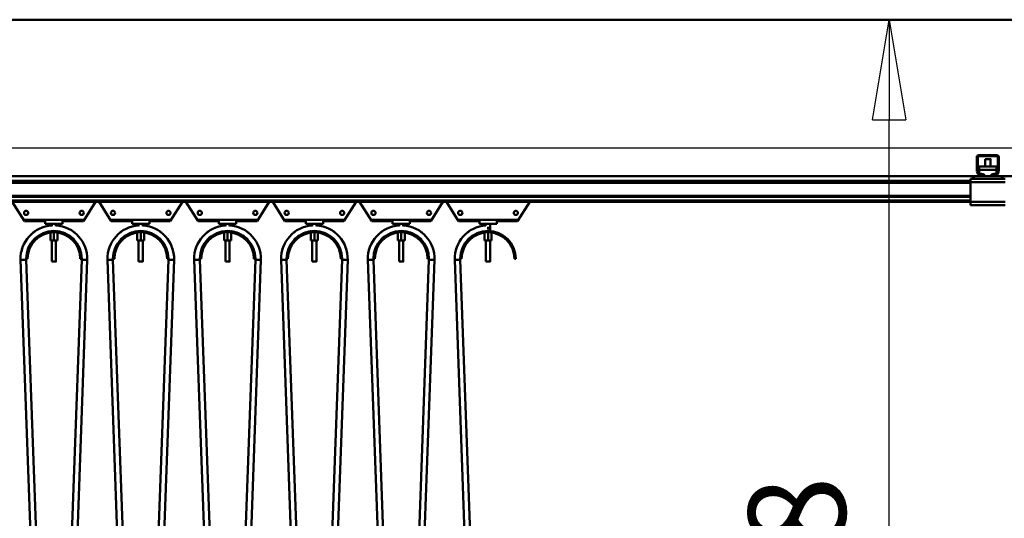
# Model space of a CAD drawing. Units: millimetres. Extents: x 0 to 23760, y 0 to 16800.
# Drawn here: x 10130 to 11548, y 13088 to 13806 of the extents above; entities that cross this region are included whole.
import ezdxf

# ---------------------------------------------------------------- set-up
doc = ezdxf.new("R2010")
doc.units = ezdxf.units.MM
doc.header["$MEASUREMENT"] = 0
doc.layers.add('(1) Shape lines', color=7, linetype='Continuous', lineweight=35)
doc.layers.add('(6) Dimensions', color=7, linetype='Continuous', lineweight=35)
doc.styles.add('Arial', font='ARIAL.TTF')
doc.dimstyles.new('Vertex Style', dxfattribs={"dimscale": 40, "dimtxt": 0.18, "dimasz": 3.6, "dimexe": 1.8, "dimexo": 0.0625, "dimgap": 1.7, "dimtad": 1, "dimdec": 1, "dimdsep": 46, "dimtxsty": 'Arial', "dimblk1": 'CLOSED', "dimblk2": 'CLOSED', "dimsah": 1, "dimcen": 0.09, "dimdle": 1.8, "dimclrd": 9, "dimclre": 9, "dimadec": 1, "dimazin": 2, "dimtfac": 0.65, "dimtdec": 4, "dimtmove": 0, "dimatfit": 3, "dimfxl": 0, "dimtolj": 1, "dimtzin": 0, "dimlwd": 25, "dimlwe": 25, "dimarcsym": 0})

# ---------------------------------------------------------------- blocks, each defined once
blk = doc.blocks.new('_Closed')
at = {"color": 0, "linetype": 'ByBlock', "lineweight": -2}
for p, q in [((-1, 0.166667), (0, 0)), ((-1, 0.166667), (-1, -0.166667)), ((0, 0), (-1, -0.166667)), ((0, 0), (-1, 0))]:
    blk.add_line(p, q, dxfattribs=at)
blk = doc.blocks.new('*D57')
at = {"layer": '(6) Dimensions', "color": 9, "lineweight": 25}
for p, q in [((13709.9, 13805.9), (11309.9, 13805.9)), ((11381.9, 12211.9), (11381.9, 13661.9)), ((9726.9, 12067.9), (11453.9, 12067.9))]:
    blk.add_line(p, q, dxfattribs=at)
at = {"layer": 'Defpoints', "color": 0}
for p in [(11381.9, 13805.9), (13829.9, 13805.9), (9606.9, 12067.9)]:
    blk.add_point(p, dxfattribs=at)
at = {"layer": '(6) Dimensions', "color": 9, "lineweight": 25, "xscale": 144, "yscale": 144, "zscale": 144}
for p, rotation in [((11381.9, 13805.9), 90), ((11381.9, 12067.9), 270)]:
    blk.add_blockref('_Closed', p, dxfattribs=dict(at, rotation=rotation))
at = {"layer": '(6) Dimensions', "color": 0, "lineweight": 35, "insert": (11249.2, 12936.9), "char_height": 140, "attachment_point": 5, "rotation": 90, "style": 'Arial'}
blk.add_mtext('\\A1;1738', dxfattribs=at)
blk = doc.blocks.new('*D69')
at = {"layer": '(6) Dimensions', "color": 9, "lineweight": 25}
for p, q in [((1910.1, 13805.9), (1910.1, 14625.5)), ((1910.1, 13949.9), (1910.1, 14093.9)), ((2596.1, 13805.9), (1838.1, 13805.9)), ((1910.1, 13805.9), (1910.1, 13620.9)), ((12308.9, 13620.9), (1838.1, 13620.9)), ((1910.1, 13476.9), (1910.1, 13332.9))]:
    blk.add_line(p, q, dxfattribs=at)
at = {"layer": 'Defpoints', "color": 0}
for p in [(2716.1, 13805.9), (1909.2, 13620.9), (12428.9, 13620.9)]:
    blk.add_point(p, dxfattribs=at)
at = {"layer": '(6) Dimensions', "color": 9, "lineweight": 25, "xscale": 144, "yscale": 144, "zscale": 144}
for p, rotation in [((1910.1, 13805.9), 270), ((1910.1, 13620.9), 90)]:
    blk.add_blockref('_Closed', p, dxfattribs=dict(at, rotation=rotation))
at = {"layer": '(6) Dimensions', "color": 0, "lineweight": 35, "insert": (1777.4, 14415.9), "char_height": 140, "attachment_point": 5, "rotation": 90, "style": 'Arial'}
blk.add_mtext('\\A1;185', dxfattribs=at)
blk = doc.blocks.new('*D70')
at = {"layer": '(6) Dimensions', "color": 9, "lineweight": 25}
for p, q in [((12308.9, 13620.9), (1838.1, 13620.9)), ((1910.1, 12895.9), (1910.1, 13476.9)), ((2596.1, 12751.9), (1838.1, 12751.9))]:
    blk.add_line(p, q, dxfattribs=at)
at = {"layer": 'Defpoints', "color": 0}
for p in [(1910.1, 13620.9), (12428.9, 13620.9), (2716.1, 12751.9)]:
    blk.add_point(p, dxfattribs=at)
at = {"layer": '(6) Dimensions', "color": 9, "lineweight": 25, "xscale": 144, "yscale": 144, "zscale": 144}
for p, rotation in [((1910.1, 13620.9), 90), ((1910.1, 12751.9), 270)]:
    blk.add_blockref('_Closed', p, dxfattribs=dict(at, rotation=rotation))
at = {"layer": '(6) Dimensions', "color": 0, "lineweight": 35, "insert": (1777.4, 13186.4), "char_height": 140, "attachment_point": 5, "rotation": 90, "style": 'Arial'}
blk.add_mtext('\\A1;869', dxfattribs=at)
blk = doc.blocks.new('*D76')
at = {"layer": '(6) Dimensions', "color": 9, "lineweight": 25}
for p, q in [((2716.1, 13925.9), (2716.1, 14877.9)), ((13623.9, 13925.9), (13623.9, 14877.9)), ((2860.1, 14805.9), (13479.9, 14805.9))]:
    blk.add_line(p, q, dxfattribs=at)
at = {"layer": 'Defpoints', "color": 0}
for p in [(13623.9, 14805.9), (2716.1, 13805.9), (13623.9, 13805.9)]:
    blk.add_point(p, dxfattribs=at)
at = {"layer": '(6) Dimensions', "color": 9, "lineweight": 25, "xscale": 144, "yscale": 144, "zscale": 144, "rotation": 180}
blk.add_blockref('_Closed', (2716.1, 14805.9), dxfattribs=at)
at = {"layer": '(6) Dimensions', "color": 9, "lineweight": 25, "xscale": 144, "yscale": 144, "zscale": 144}
blk.add_blockref('_Closed', (13623.9, 14805.9), dxfattribs=at)
at = {"layer": '(6) Dimensions', "color": 0, "lineweight": 35, "insert": (7963.9, 14939.5), "char_height": 140, "attachment_point": 5, "style": 'Arial'}
blk.add_mtext('\\A1;SPAN 16500', dxfattribs=at)
blk = doc.blocks.new('MACRO_11_63adc083-5f82-4f2c-966e-a7596b43f015')
at = {"layer": '(1) Shape lines', "color": 7, "linetype": 'Continuous', "lineweight": 50, "ltscale": 120}
for p, q in [((-0.1, 5394), (-8000, 5394)), ((-2322.1, 5177.3), (-2322.1, 5196)), ((-2320.6, 5197), (-2320.6, 5177.2)), ((-2292.1, 5197.5), (-2320.1, 5197.5)), ((-2319.1, 5199), (-2293.1, 5199)), ((-2310.1, 5182.9), (-2310.1, 5193.3)), ((-2310.1, 5182.9), (-2310.1, 5193.3)), ((-2302.1, 5193.3), (-2302.1, 5182.9)), ((-2302.1, 5193.3), (-2302.1, 5182.9)), ((-2291.6, 5177.2), (-2291.6, 5197)), ((-2290.1, 5196), (-2290.1, 5177.3)), ((-2320, 5171), (-2321.9, 5176.2)), ((-2320.6, 5177.1), (-2318.3, 5170.8)), ((-2318.6, 5182.9), (-2318.6, 5178.1)), ((-2318.6, 5182.9), (-2293.6, 5182.9)), ((-2318.6, 5178.1), (-2318.6, 5172.1)), ((-2318.6, 5178.1), (-2293.6, 5178.1)), ((-2293.9, 5170.8), (-2291.6, 5177.1)), ((-2293.6, 5178.1), (-2293.6, 5182.9)), ((-2293.6, 5172.1), (-2293.6, 5178.1)), ((-2290.3, 5176.2), (-2292.2, 5171)), ((-2326.1, 5169), (-4286.1, 5169)), ((-2331.1, 5162), (-4281.1, 5162)), ((-2328.6, 5165), (-2331.1, 5165)), ((-2331.1, 5165), (-2331.1, 5160)), ((-2281.1, 5160), (-2331.1, 5160)), ((-2331.1, 5160), (-2331.1, 5132)), ((-2328.6, 5165), (-2326.1, 5167.5)), ((-2326.1, 5165), (-2328.6, 5165)), ((-2317.2, 5169), (-2326.1, 5169)), ((-2326.1, 5165), (-2326.1, 5169)), ((-2286.1, 5165), (-2326.1, 5165)), ((-2318.6, 5172.1), (-2315.1, 5172.1)), ((-2318.6, 5171.6), (-2318.6, 5172.1)), ((-2317.8, 5170.5), (-2312.1, 5170.5)), ((-2312.1, 5169), (-2317.2, 5169)), ((-2311.2, 5170.5), (-2312.1, 5170.5)), ((-2312.1, 5170.5), (-2312.1, 5169)), ((-2300.1, 5169), (-2312.1, 5169)), ((-2300.1, 5170.5), (-2301, 5170.5)), ((-2300.1, 5170.5), (-2294.4, 5170.5)), ((-2300.1, 5169), (-2300.1, 5170.5)), ((-2295, 5169), (-2300.1, 5169)), ((-2297.1, 5172.1), (-2293.6, 5172.1)), ((-2286.1, 5169), (-2295, 5169)), ((-2293.6, 5171.6), (-2293.6, 5172.1)), ((-1412.8, 5169), (-2286.1, 5169)), ((-2286.1, 5165), (-2286.1, 5169)), ((-2286.1, 5167.5), (-2283.6, 5165)), ((-2283.6, 5165), (-2286.1, 5165)), ((-2281.1, 5165), (-2283.6, 5165)), ((-2331.1, 5159), (-4281.1, 5159)), ((-2331.1, 5140.3), (-4281.1, 5140.3)), ((-2331.1, 5139.2), (-4281.1, 5139.2)), ((-2331.1, 5134), (-4281.1, 5134)), ((-2331.1, 5132), (-4281.1, 5132)), ((-3693.1, 5104), (-3710.6, 5132)), ((-3590.6, 5132), (-3608.1, 5104)), ((-3568.1, 5104), (-3585.6, 5132)), ((-3465.6, 5132), (-3483.1, 5104)), ((-3443.1, 5104), (-3460.6, 5132)), ((-3340.6, 5132), (-3358.1, 5104)), ((-3318.1, 5104), (-3335.6, 5132)), ((-3215.6, 5132), (-3233.1, 5104)), ((-3193.1, 5104), (-3210.6, 5132)), ((-3090.6, 5132), (-3108.1, 5104)), ((-3068.1, 5104), (-3085.6, 5132)), ((-2965.6, 5132), (-2983.1, 5104)), ((-2281.1, 5132), (-2331.1, 5132)), ((-2331.1, 5132), (-2331.1, 5127)), ((-2281.1, 5127), (-2331.1, 5127)), ((-3693.1, 5106), (-3608.1, 5106)), ((-3693.1, 5104), (-3693.1, 5106)), ((-3663.1, 5104), (-3693.1, 5104)), ((-3663.1, 5104), (-3663.1, 5100)), ((-3608.1, 5104), (-3638.1, 5104)), ((-3638.1, 5104), (-3638.1, 5100)), ((-3608.1, 5106), (-3608.1, 5104)), ((-3568.1, 5106), (-3483.1, 5106)), ((-3568.1, 5104), (-3568.1, 5106)), ((-3538.1, 5104), (-3568.1, 5104)), ((-3538.1, 5104), (-3538.1, 5100)), ((-3483.1, 5104), (-3513.1, 5104)), ((-3513.1, 5104), (-3513.1, 5100)), ((-3483.1, 5106), (-3483.1, 5104)), ((-3443.1, 5106), (-3358.1, 5106)), ((-3443.1, 5104), (-3443.1, 5106)), ((-3413.1, 5104), (-3443.1, 5104)), ((-3413.1, 5104), (-3413.1, 5100)), ((-3358.1, 5104), (-3388.1, 5104)), ((-3388.1, 5104), (-3388.1, 5100)), ((-3358.1, 5106), (-3358.1, 5104)), ((-3318.1, 5106), (-3233.1, 5106)), ((-3318.1, 5104), (-3318.1, 5106)), ((-3288.1, 5104), (-3318.1, 5104)), ((-3288.1, 5104), (-3288.1, 5100)), ((-3233.1, 5104), (-3263.1, 5104)), ((-3263.1, 5104), (-3263.1, 5100)), ((-3233.1, 5106), (-3233.1, 5104)), ((-3193.1, 5106), (-3108.1, 5106)), ((-3193.1, 5104), (-3193.1, 5106)), ((-3163.1, 5104), (-3193.1, 5104)), ((-3163.1, 5104), (-3163.1, 5100)), ((-3108.1, 5104), (-3138.1, 5104)), ((-3138.1, 5104), (-3138.1, 5100)), ((-3108.1, 5106), (-3108.1, 5104)), ((-3068.1, 5106), (-2983.1, 5106)), ((-3068.1, 5104), (-3068.1, 5106)), ((-3038.1, 5104), (-3068.1, 5104)), ((-3038.1, 5104), (-3038.1, 5100)), ((-3013.1, 5104), (-3013.1, 5100)), ((-2983.1, 5104), (-3013.1, 5104)), ((-2983.1, 5106), (-2983.1, 5104)), ((-3663.1, 5100), (-3638.1, 5100)), ((-3653.6, 5097.1), (-3653.6, 5100)), ((-3653.6, 5097.7), (-3653.6, 5100)), ((-3647.6, 5100), (-3647.6, 5097.1)), ((-3647.6, 5100), (-3647.6, 5097.7)), ((-3538.1, 5100), (-3513.1, 5100)), ((-3528.6, 5097.1), (-3528.6, 5100)), ((-3528.6, 5097.7), (-3528.6, 5100)), ((-3522.6, 5100), (-3522.6, 5097.1)), ((-3522.6, 5100), (-3522.6, 5097.7)), ((-3413.1, 5100), (-3388.1, 5100)), ((-3403.6, 5097.1), (-3403.6, 5100)), ((-3403.6, 5097.7), (-3403.6, 5100)), ((-3397.6, 5100), (-3397.6, 5097.1)), ((-3397.6, 5100), (-3397.6, 5097.7)), ((-3288.1, 5100), (-3263.1, 5100)), ((-3278.6, 5097.1), (-3278.6, 5100)), ((-3278.6, 5097.7), (-3278.6, 5100)), ((-3272.6, 5100), (-3272.6, 5097.1)), ((-3272.6, 5100), (-3272.6, 5097.7)), ((-3163.1, 5100), (-3138.1, 5100)), ((-3153.6, 5097.1), (-3153.6, 5100)), ((-3153.6, 5097.7), (-3153.6, 5100)), ((-3147.6, 5100), (-3147.6, 5097.1)), ((-3147.6, 5100), (-3147.6, 5097.7)), ((-3038.1, 5100), (-3013.1, 5100)), ((-3028.6, 5097.7), (-3028.6, 5100)), ((-3028.6, 5097.7), (-3028.6, 5100)), ((-3025.6, 5092), (-3025.6, 5096)), ((-3025.6, 5090), (-3025.6, 5090)), ((-3022.6, 5100), (-3022.6, 5089.9)), ((-3022.6, 5100), (-3022.6, 5089.9)), ((-3655.6, 5087.6), (-3655.6, 5076)), ((-3655.6, 5076), (-3650.6, 5076)), ((-3653.6, 5046), (-3653.6, 5076)), ((-3653.6, 5046), (-3653.6, 5076)), ((-3650.6, 5088), (-3650.6, 5076)), ((-3650.6, 5076), (-3645.6, 5076)), ((-3647.6, 5076), (-3647.6, 5046)), ((-3647.6, 5076), (-3647.6, 5046)), ((-3645.6, 5087.6), (-3645.6, 5076)), ((-3530.6, 5087.6), (-3530.6, 5076)), ((-3530.6, 5076), (-3525.6, 5076)), ((-3528.6, 5046), (-3528.6, 5076)), ((-3528.6, 5046), (-3528.6, 5076)), ((-3525.6, 5088), (-3525.6, 5076)), ((-3525.6, 5076), (-3520.6, 5076)), ((-3522.6, 5076), (-3522.6, 5046)), ((-3522.6, 5076), (-3522.6, 5046)), ((-3520.6, 5087.6), (-3520.6, 5076)), ((-3405.6, 5087.6), (-3405.6, 5076)), ((-3405.6, 5076), (-3400.6, 5076)), ((-3403.6, 5046), (-3403.6, 5076)), ((-3403.6, 5046), (-3403.6, 5076)), ((-3400.6, 5088), (-3400.6, 5076)), ((-3400.6, 5076), (-3395.6, 5076)), ((-3397.6, 5076), (-3397.6, 5046)), ((-3397.6, 5076), (-3397.6, 5046)), ((-3395.6, 5087.6), (-3395.6, 5076)), ((-3280.6, 5087.6), (-3280.6, 5076)), ((-3280.6, 5076), (-3275.6, 5076)), ((-3278.6, 5046), (-3278.6, 5076)), ((-3278.6, 5046), (-3278.6, 5076)), ((-3275.6, 5088), (-3275.6, 5076)), ((-3275.6, 5076), (-3270.6, 5076)), ((-3272.6, 5076), (-3272.6, 5046)), ((-3272.6, 5076), (-3272.6, 5046)), ((-3270.6, 5087.6), (-3270.6, 5076)), ((-3155.6, 5087.6), (-3155.6, 5076)), ((-3155.6, 5076), (-3150.6, 5076)), ((-3153.6, 5046), (-3153.6, 5076)), ((-3153.6, 5046), (-3153.6, 5076)), ((-3150.6, 5088), (-3150.6, 5076)), ((-3150.6, 5076), (-3145.6, 5076)), ((-3147.6, 5076), (-3147.6, 5046)), ((-3147.6, 5076), (-3147.6, 5046)), ((-3145.6, 5087.6), (-3145.6, 5076)), ((-3030.6, 5087.6), (-3030.6, 5076)), ((-3030.6, 5076), (-3025.6, 5076)), ((-3028.6, 5046), (-3028.6, 5076)), ((-3028.6, 5046), (-3028.6, 5076)), ((-3025.6, 5088), (-3025.6, 5076)), ((-3025.6, 5076), (-3020.6, 5076)), ((-3022.6, 5076), (-3022.6, 5046)), ((-3022.6, 5076), (-3022.6, 5046)), ((-3020.6, 5087.6), (-3020.6, 5076)), ((-3690.6, 5048.6), (-3698.6, 5048.3)), ((-3673.1, 4343.4), (-3698.6, 5048.3)), ((-3688.6, 5050), (-3690.6, 5050)), ((-3690.6, 5048.6), (-3665.1, 4343.7)), ((-3636.1, 4343.7), (-3610.6, 5048.6)), ((-3602.6, 5048.3), (-3628.1, 4343.4)), ((-3610.6, 5050), (-3612.6, 5050)), ((-3610.6, 5048.6), (-3602.6, 5048.3)), ((-3565.6, 5048.6), (-3573.6, 5048.3)), ((-3548.1, 4343.4), (-3573.6, 5048.3)), ((-3563.6, 5050), (-3565.6, 5050)), ((-3565.6, 5048.6), (-3540.1, 4343.7)), ((-3511.1, 4343.7), (-3485.6, 5048.6)), ((-3477.6, 5048.3), (-3503.1, 4343.4)), ((-3485.6, 5050), (-3487.6, 5050)), ((-3485.6, 5048.6), (-3477.6, 5048.3)), ((-3440.6, 5048.6), (-3448.6, 5048.3)), ((-3423.1, 4343.4), (-3448.6, 5048.3)), ((-3438.6, 5050), (-3440.6, 5050)), ((-3440.6, 5048.6), (-3415.1, 4343.7)), ((-3386.1, 4343.7), (-3360.6, 5048.6)), ((-3352.6, 5048.3), (-3378.1, 4343.4)), ((-3360.6, 5050), (-3362.6, 5050)), ((-3360.6, 5048.6), (-3352.6, 5048.3)), ((-3315.6, 5048.6), (-3323.6, 5048.3)), ((-3298.1, 4343.4), (-3323.6, 5048.3)), ((-3313.6, 5050), (-3315.6, 5050)), ((-3315.6, 5048.6), (-3290.1, 4343.7)), ((-3261.1, 4343.7), (-3235.6, 5048.6)), ((-3227.6, 5048.3), (-3253.1, 4343.4)), ((-3235.6, 5050), (-3237.6, 5050)), ((-3235.6, 5048.6), (-3227.6, 5048.3)), ((-3190.6, 5048.6), (-3198.6, 5048.3)), ((-3173.1, 4343.4), (-3198.6, 5048.3)), ((-3188.6, 5050), (-3190.6, 5050)), ((-3190.6, 5048.6), (-3165.1, 4343.7)), ((-3136.1, 4343.7), (-3110.6, 5048.6)), ((-3102.6, 5048.3), (-3128.1, 4343.4)), ((-3110.6, 5050), (-3112.6, 5050)), ((-3110.6, 5048.6), (-3102.6, 5048.3)), ((-3065.6, 5048.6), (-3073.6, 5048.3)), ((-3048.1, 4343.4), (-3073.6, 5048.3)), ((-3063.6, 5050), (-3065.6, 5050)), ((-3065.6, 5048.6), (-3040.1, 4343.7)), ((-2985.6, 5050), (-2987.6, 5050)), ((-3653.6, 5046), (-3653.6, 5046)), ((-3528.6, 5046), (-3528.6, 5046)), ((-3403.6, 5046), (-3403.6, 5046)), ((-3278.6, 5046), (-3278.6, 5046)), ((-3153.6, 5046), (-3153.6, 5046)), ((-3028.6, 5046), (-3028.6, 5046))]:
    blk.add_line(p, q, dxfattribs=at)
for points in [[(-2302.1, 5193.3), (-2302.1, 5193.3), (-2310.1, 5193.3)], [(-3653.6, 5046), (-3647.6, 5046), (-3647.6, 5046)], [(-3647.6, 5046), (-3647.6, 5046), (-3647.6, 5046)], [(-3528.6, 5046), (-3522.6, 5046), (-3522.6, 5046)], [(-3522.6, 5046), (-3522.6, 5046), (-3522.6, 5046)], [(-3403.6, 5046), (-3397.6, 5046), (-3397.6, 5046)], [(-3397.6, 5046), (-3397.6, 5046), (-3397.6, 5046)], [(-3278.6, 5046), (-3272.6, 5046), (-3272.6, 5046)], [(-3272.6, 5046), (-3272.6, 5046), (-3272.6, 5046)], [(-3153.6, 5046), (-3147.6, 5046), (-3147.6, 5046)], [(-3147.6, 5046), (-3147.6, 5046), (-3147.6, 5046)], [(-3028.6, 5046), (-3022.6, 5046), (-3022.6, 5046)], [(-3022.6, 5046), (-3022.6, 5046), (-3022.6, 5046)]]:
    blk.add_lwpolyline(points, dxfattribs=at)
for centre in [(-3690.6, 5116), (-3610.6, 5116), (-3565.6, 5116), (-3485.6, 5116), (-3440.6, 5116), (-3360.6, 5116), (-3315.6, 5116), (-3235.6, 5116), (-3190.6, 5116), (-3110.6, 5116), (-3065.6, 5116), (-2985.6, 5116)]:
    blk.add_circle(centre, 3, dxfattribs=at)
for centre, radius, start, end in [((-2319.1, 5196), 3, 90, 180), ((-2320.1, 5197), 0.5, 90, 180), ((-2293.1, 5196), 3, 0, 90), ((-2292.1, 5197), 0.5, 0, 90), ((-2319.1, 5177.3), 3, 180, 200), ((-2320.1, 5177.2), 0.5, 180, 200), ((-2292.1, 5177.2), 0.5, 340, 0), ((-2293.1, 5177.3), 3, 340, 0), ((-2317.2, 5172), 3, 200, 270), ((-2317.8, 5171), 0.5, 200, 270), ((-2295, 5172), 3, 270, 340), ((-2294.4, 5171), 0.5, 270, 340), ((-3650.6, 5050), 48, 93.6089, 182.0674), ((-3650.6, 5050), 40, 0, 180), ((-3650.6, 5050), 48, 124.3625, 129.3743), ((-3650.6, 5050), 48, 124.3625, 129.3743), ((-3650.6, 5050), 48, 124.3625, 129.3743), ((-3650.6, 5050), 48, 125.0761, 127.0359), ((-3650.6, 5050), 48, 125.0761, 127.0359), ((-3650.6, 5050), 48, 125.0761, 127.0359), ((-3650.6, 5050), 48, 125.0761, 127.0359), ((-3650.6, 5050), 48, 125.0761, 127.0359), ((-3650.6, 5050), 40, 97.5771, 97.9344), ((-3650.6, 5050), 40, 97.5771, 97.9344), ((-3650.6, 5050), 40, 97.5771, 97.9344), ((-3650.6, 5050), 40, 97.5771, 97.9344), ((-3650.6, 5050), 40, 97.5771, 97.9344), ((-3650.6, 5050), 40, 97.5771, 97.9344), ((-3650.6, 5050), 40, 97.5771, 97.9344), ((-3650.6, 5050), 40, 97.5771, 97.9344), ((-3650.6, 5050), 40, 97.5771, 97.9344), ((-3650.6, 5050), 48, 357.9326, 86.3911), ((-3650.6, 5050), 40, 82.0656, 82.4229), ((-3650.6, 5050), 40, 82.0656, 82.4229), ((-3650.6, 5050), 40, 82.0656, 82.4229), ((-3650.6, 5050), 40, 82.0656, 82.4229), ((-3650.6, 5050), 40, 82.0656, 82.4229), ((-3650.6, 5050), 40, 82.0656, 82.4229), ((-3650.6, 5050), 40, 82.0656, 82.4229), ((-3650.6, 5050), 40, 82.0656, 82.4229), ((-3650.6, 5050), 40, 82.0656, 82.4229), ((-3650.6, 5050), 48, 50.6257, 55.6375), ((-3650.6, 5050), 48, 50.6257, 55.6375), ((-3650.6, 5050), 48, 50.6257, 55.6375), ((-3650.6, 5050), 48, 52.9641, 54.9239), ((-3650.6, 5050), 48, 52.9641, 54.9239), ((-3650.6, 5050), 48, 52.9641, 54.9239), ((-3650.6, 5050), 48, 52.9641, 54.9239), ((-3650.6, 5050), 48, 52.9641, 54.9239), ((-3525.6, 5050), 48, 93.6089, 182.0674), ((-3525.6, 5050), 40, 0, 180), ((-3525.6, 5050), 48, 124.3625, 129.3743), ((-3525.6, 5050), 48, 124.3625, 129.3743), ((-3525.6, 5050), 48, 124.3625, 129.3743), ((-3525.6, 5050), 48, 125.0761, 127.0359), ((-3525.6, 5050), 48, 125.0761, 127.0359), ((-3525.6, 5050), 48, 125.0761, 127.0359), ((-3525.6, 5050), 48, 125.0761, 127.0359), ((-3525.6, 5050), 48, 125.0761, 127.0359), ((-3525.6, 5050), 40, 97.5771, 97.9344), ((-3525.6, 5050), 40, 97.5771, 97.9344), ((-3525.6, 5050), 40, 97.5771, 97.9344), ((-3525.6, 5050), 40, 97.5771, 97.9344), ((-3525.6, 5050), 40, 97.5771, 97.9344), ((-3525.6, 5050), 40, 97.5771, 97.9344), ((-3525.6, 5050), 40, 97.5771, 97.9344), ((-3525.6, 5050), 40, 97.5771, 97.9344), ((-3525.6, 5050), 40, 97.5771, 97.9344), ((-3525.6, 5050), 48, 357.9326, 86.3911), ((-3525.6, 5050), 40, 82.0656, 82.4229), ((-3525.6, 5050), 40, 82.0656, 82.4229), ((-3525.6, 5050), 40, 82.0656, 82.4229), ((-3525.6, 5050), 40, 82.0656, 82.4229), ((-3525.6, 5050), 40, 82.0656, 82.4229), ((-3525.6, 5050), 40, 82.0656, 82.4229), ((-3525.6, 5050), 40, 82.0656, 82.4229), ((-3525.6, 5050), 40, 82.0656, 82.4229), ((-3525.6, 5050), 40, 82.0656, 82.4229), ((-3525.6, 5050), 48, 50.6256, 55.6375), ((-3525.6, 5050), 48, 50.6256, 55.6375), ((-3525.6, 5050), 48, 50.6256, 55.6375), ((-3525.6, 5050), 48, 52.964, 54.9239), ((-3525.6, 5050), 48, 52.964, 54.9239), ((-3525.6, 5050), 48, 52.964, 54.9239), ((-3525.6, 5050), 48, 52.964, 54.9239), ((-3525.6, 5050), 48, 52.964, 54.9239), ((-3400.6, 5050), 48, 93.6089, 182.0674), ((-3400.6, 5050), 40, 0, 180), ((-3400.6, 5050), 48, 124.3625, 129.3744), ((-3400.6, 5050), 48, 124.3625, 129.3744), ((-3400.6, 5050), 48, 124.3625, 129.3744), ((-3400.6, 5050), 48, 125.0761, 127.036), ((-3400.6, 5050), 48, 125.0761, 127.036), ((-3400.6, 5050), 48, 125.0761, 127.036), ((-3400.6, 5050), 48, 125.0761, 127.036), ((-3400.6, 5050), 48, 125.0761, 127.036), ((-3400.6, 5050), 40, 97.5771, 97.9344), ((-3400.6, 5050), 40, 97.5771, 97.9344), ((-3400.6, 5050), 40, 97.5771, 97.9344), ((-3400.6, 5050), 40, 97.5771, 97.9344), ((-3400.6, 5050), 40, 97.5771, 97.9344), ((-3400.6, 5050), 40, 97.5771, 97.9344), ((-3400.6, 5050), 40, 97.5771, 97.9344), ((-3400.6, 5050), 40, 97.5771, 97.9344), ((-3400.6, 5050), 40, 97.5771, 97.9344), ((-3400.6, 5050), 48, 357.9326, 86.3911), ((-3400.6, 5050), 40, 82.0656, 82.4229), ((-3400.6, 5050), 40, 82.0656, 82.4229), ((-3400.6, 5050), 40, 82.0656, 82.4229), ((-3400.6, 5050), 40, 82.0656, 82.4229), ((-3400.6, 5050), 40, 82.0656, 82.4229), ((-3400.6, 5050), 40, 82.0656, 82.4229), ((-3400.6, 5050), 40, 82.0656, 82.4229), ((-3400.6, 5050), 40, 82.0656, 82.4229), ((-3400.6, 5050), 40, 82.0656, 82.4229), ((-3400.6, 5050), 48, 50.6256, 55.6375), ((-3400.6, 5050), 48, 50.6256, 55.6375), ((-3400.6, 5050), 48, 50.6256, 55.6375), ((-3400.6, 5050), 48, 52.964, 54.9239), ((-3400.6, 5050), 48, 52.964, 54.9239), ((-3400.6, 5050), 48, 52.964, 54.9239), ((-3400.6, 5050), 48, 52.964, 54.9239), ((-3400.6, 5050), 48, 52.964, 54.9239), ((-3275.6, 5050), 48, 93.6089, 182.0674), ((-3275.6, 5050), 40, 0, 180), ((-3275.6, 5050), 48, 124.3625, 129.3744), ((-3275.6, 5050), 48, 124.3625, 129.3744), ((-3275.6, 5050), 48, 124.3625, 129.3744), ((-3275.6, 5050), 48, 125.0761, 127.036), ((-3275.6, 5050), 48, 125.0761, 127.036), ((-3275.6, 5050), 48, 125.0761, 127.036), ((-3275.6, 5050), 48, 125.0761, 127.036), ((-3275.6, 5050), 48, 125.0761, 127.036), ((-3275.6, 5050), 40, 97.5771, 97.9344), ((-3275.6, 5050), 40, 97.5771, 97.9344), ((-3275.6, 5050), 40, 97.5771, 97.9344), ((-3275.6, 5050), 40, 97.5771, 97.9344), ((-3275.6, 5050), 40, 97.5771, 97.9344), ((-3275.6, 5050), 40, 97.5771, 97.9344), ((-3275.6, 5050), 40, 97.5771, 97.9344), ((-3275.6, 5050), 40, 97.5771, 97.9344), ((-3275.6, 5050), 40, 97.5771, 97.9344), ((-3275.6, 5050), 48, 357.9326, 86.3911), ((-3275.6, 5050), 40, 82.0656, 82.4229), ((-3275.6, 5050), 40, 82.0656, 82.4229), ((-3275.6, 5050), 40, 82.0656, 82.4229), ((-3275.6, 5050), 40, 82.0656, 82.4229), ((-3275.6, 5050), 40, 82.0656, 82.4229), ((-3275.6, 5050), 40, 82.0656, 82.4229), ((-3275.6, 5050), 40, 82.0656, 82.4229), ((-3275.6, 5050), 40, 82.0656, 82.4229), ((-3275.6, 5050), 40, 82.0656, 82.4229), ((-3275.6, 5050), 48, 50.6256, 55.6375), ((-3275.6, 5050), 48, 50.6256, 55.6375), ((-3275.6, 5050), 48, 50.6256, 55.6375), ((-3275.6, 5050), 48, 52.964, 54.9239), ((-3275.6, 5050), 48, 52.964, 54.9239), ((-3275.6, 5050), 48, 52.964, 54.9239), ((-3275.6, 5050), 48, 52.964, 54.9239), ((-3275.6, 5050), 48, 52.964, 54.9239), ((-3150.6, 5050), 48, 93.6089, 182.0674), ((-3150.6, 5050), 40, 0, 180), ((-3150.6, 5050), 48, 124.3625, 129.3744), ((-3150.6, 5050), 48, 124.3625, 129.3744), ((-3150.6, 5050), 48, 124.3625, 129.3744), ((-3150.6, 5050), 48, 125.0761, 127.036), ((-3150.6, 5050), 48, 125.0761, 127.036), ((-3150.6, 5050), 48, 125.0761, 127.036), ((-3150.6, 5050), 48, 125.0761, 127.036), ((-3150.6, 5050), 48, 125.0761, 127.036), ((-3150.6, 5050), 40, 97.5771, 97.9344), ((-3150.6, 5050), 40, 97.5771, 97.9344), ((-3150.6, 5050), 40, 97.5771, 97.9344), ((-3150.6, 5050), 40, 97.5771, 97.9344), ((-3150.6, 5050), 40, 97.5771, 97.9344), ((-3150.6, 5050), 40, 97.5771, 97.9344), ((-3150.6, 5050), 40, 97.5771, 97.9344), ((-3150.6, 5050), 40, 97.5771, 97.9344), ((-3150.6, 5050), 40, 97.5771, 97.9344), ((-3150.6, 5050), 48, 357.9326, 86.3911), ((-3150.6, 5050), 40, 82.0656, 82.4229), ((-3150.6, 5050), 40, 82.0656, 82.4229), ((-3150.6, 5050), 40, 82.0656, 82.4229), ((-3150.6, 5050), 40, 82.0656, 82.4229), ((-3150.6, 5050), 40, 82.0656, 82.4229), ((-3150.6, 5050), 40, 82.0656, 82.4229), ((-3150.6, 5050), 40, 82.0656, 82.4229), ((-3150.6, 5050), 40, 82.0656, 82.4229), ((-3150.6, 5050), 40, 82.0656, 82.4229), ((-3150.6, 5050), 48, 50.6256, 55.6375), ((-3150.6, 5050), 48, 50.6256, 55.6375), ((-3150.6, 5050), 48, 50.6256, 55.6375), ((-3150.6, 5050), 48, 52.964, 54.9239), ((-3150.6, 5050), 48, 52.964, 54.9239), ((-3150.6, 5050), 48, 52.964, 54.9239), ((-3150.6, 5050), 48, 52.964, 54.9239), ((-3150.6, 5050), 48, 52.964, 54.9239), ((-3025.6, 5050), 48, 93.6089, 182.0674), ((-3025.6, 5050), 40, 0, 180), ((-3025.6, 5050), 48, 124.3625, 129.3744), ((-3025.6, 5050), 48, 124.3625, 129.3744), ((-3025.6, 5050), 48, 124.3625, 129.3744), ((-3025.6, 5050), 48, 125.0761, 127.036), ((-3025.6, 5050), 48, 125.0761, 127.036), ((-3025.6, 5050), 48, 125.0761, 127.036), ((-3025.6, 5050), 48, 125.0761, 127.036), ((-3025.6, 5050), 48, 125.0761, 127.036), ((-3650.6, 5050), 38, 0, 180), ((-3650.6, 5050), 40, 122.7375, 137.4447), ((-3650.6, 5050), 40, 122.7375, 137.4447), ((-3650.6, 5050), 40, 122.7375, 137.4447), ((-3650.6, 5050), 40, 122.7375, 137.4447), ((-3650.6, 5050), 40, 122.7375, 137.4447), ((-3650.6, 5050), 40, 122.7375, 137.4447), ((-3650.6, 5050), 40, 122.7375, 137.4447), ((-3650.6, 5050), 40, 122.7375, 137.4447), ((-3650.6, 5050), 40, 122.7375, 137.4447), ((-3650.6, 5050), 40, 109.6996, 110.3824), ((-3650.6, 5050), 40, 69.6176, 70.3004), ((-3650.6, 5050), 40, 42.5553, 57.2625), ((-3650.6, 5050), 40, 42.5553, 57.2625), ((-3650.6, 5050), 40, 42.5553, 57.2625), ((-3650.6, 5050), 40, 42.5553, 57.2625), ((-3650.6, 5050), 40, 42.5553, 57.2625), ((-3650.6, 5050), 40, 42.5553, 57.2625), ((-3650.6, 5050), 40, 42.5553, 57.2625), ((-3650.6, 5050), 40, 42.5553, 57.2625), ((-3650.6, 5050), 40, 42.5553, 57.2625), ((-3525.6, 5050), 38, 0, 180), ((-3525.6, 5050), 40, 122.7375, 137.4447), ((-3525.6, 5050), 40, 122.7375, 137.4447), ((-3525.6, 5050), 40, 122.7375, 137.4447), ((-3525.6, 5050), 40, 122.7375, 137.4447), ((-3525.6, 5050), 40, 122.7375, 137.4447), ((-3525.6, 5050), 40, 122.7375, 137.4447), ((-3525.6, 5050), 40, 122.7375, 137.4447), ((-3525.6, 5050), 40, 122.7375, 137.4447), ((-3525.6, 5050), 40, 122.7375, 137.4447), ((-3525.6, 5050), 40, 109.6996, 110.3824), ((-3525.6, 5050), 40, 69.6176, 70.3004), ((-3525.6, 5050), 40, 42.5553, 57.2625), ((-3525.6, 5050), 40, 42.5553, 57.2625), ((-3525.6, 5050), 40, 42.5553, 57.2625), ((-3525.6, 5050), 40, 42.5553, 57.2625), ((-3525.6, 5050), 40, 42.5553, 57.2625), ((-3525.6, 5050), 40, 42.5553, 57.2625), ((-3525.6, 5050), 40, 42.5553, 57.2625), ((-3525.6, 5050), 40, 42.5553, 57.2625), ((-3525.6, 5050), 40, 42.5553, 57.2625), ((-3400.6, 5050), 38, 0, 180), ((-3400.6, 5050), 40, 122.7375, 137.4447), ((-3400.6, 5050), 40, 122.7375, 137.4447), ((-3400.6, 5050), 40, 122.7375, 137.4447), ((-3400.6, 5050), 40, 122.7375, 137.4447), ((-3400.6, 5050), 40, 122.7375, 137.4447), ((-3400.6, 5050), 40, 122.7375, 137.4447), ((-3400.6, 5050), 40, 122.7375, 137.4447), ((-3400.6, 5050), 40, 122.7375, 137.4447), ((-3400.6, 5050), 40, 122.7375, 137.4447), ((-3400.6, 5050), 40, 109.6996, 110.3824), ((-3400.6, 5050), 40, 69.6176, 70.3004), ((-3400.6, 5050), 40, 42.5553, 57.2625), ((-3400.6, 5050), 40, 42.5553, 57.2625), ((-3400.6, 5050), 40, 42.5553, 57.2625), ((-3400.6, 5050), 40, 42.5553, 57.2625), ((-3400.6, 5050), 40, 42.5553, 57.2625), ((-3400.6, 5050), 40, 42.5553, 57.2625), ((-3400.6, 5050), 40, 42.5553, 57.2625), ((-3400.6, 5050), 40, 42.5553, 57.2625), ((-3400.6, 5050), 40, 42.5553, 57.2625), ((-3275.6, 5050), 38, 0, 180), ((-3275.6, 5050), 40, 122.7375, 137.4447), ((-3275.6, 5050), 40, 122.7375, 137.4447), ((-3275.6, 5050), 40, 122.7375, 137.4447), ((-3275.6, 5050), 40, 122.7375, 137.4447), ((-3275.6, 5050), 40, 122.7375, 137.4447), ((-3275.6, 5050), 40, 122.7375, 137.4447), ((-3275.6, 5050), 40, 122.7375, 137.4447), ((-3275.6, 5050), 40, 122.7375, 137.4447), ((-3275.6, 5050), 40, 122.7375, 137.4447), ((-3275.6, 5050), 40, 109.6996, 110.3824), ((-3275.6, 5050), 40, 69.6176, 70.3004), ((-3275.6, 5050), 40, 42.5553, 57.2625), ((-3275.6, 5050), 40, 42.5553, 57.2625), ((-3275.6, 5050), 40, 42.5553, 57.2625), ((-3275.6, 5050), 40, 42.5553, 57.2625), ((-3275.6, 5050), 40, 42.5553, 57.2625), ((-3275.6, 5050), 40, 42.5553, 57.2625), ((-3275.6, 5050), 40, 42.5553, 57.2625), ((-3275.6, 5050), 40, 42.5553, 57.2625), ((-3275.6, 5050), 40, 42.5553, 57.2625), ((-3150.6, 5050), 38, 0, 180), ((-3150.6, 5050), 40, 122.7375, 137.4447), ((-3150.6, 5050), 40, 122.7375, 137.4447), ((-3150.6, 5050), 40, 122.7375, 137.4447), ((-3150.6, 5050), 40, 122.7375, 137.4447), ((-3150.6, 5050), 40, 122.7375, 137.4447), ((-3150.6, 5050), 40, 122.7375, 137.4447), ((-3150.6, 5050), 40, 122.7375, 137.4447), ((-3150.6, 5050), 40, 122.7375, 137.4447), ((-3150.6, 5050), 40, 122.7375, 137.4447), ((-3150.6, 5050), 40, 109.6996, 110.3824), ((-3150.6, 5050), 40, 69.6176, 70.3004), ((-3150.6, 5050), 40, 42.5553, 57.2625), ((-3150.6, 5050), 40, 42.5553, 57.2625), ((-3150.6, 5050), 40, 42.5553, 57.2625), ((-3150.6, 5050), 40, 42.5553, 57.2625), ((-3150.6, 5050), 40, 42.5553, 57.2625), ((-3150.6, 5050), 40, 42.5553, 57.2625), ((-3150.6, 5050), 40, 42.5553, 57.2625), ((-3150.6, 5050), 40, 42.5553, 57.2625), ((-3150.6, 5050), 40, 42.5553, 57.2625), ((-3025.6, 5050), 38, 0, 180), ((-3025.6, 5050), 40, 122.7375, 137.4447), ((-3025.6, 5050), 40, 122.7375, 137.4447), ((-3025.6, 5050), 40, 122.7375, 137.4447), ((-3025.6, 5050), 40, 122.7375, 137.4447), ((-3025.6, 5050), 40, 122.7375, 137.4447), ((-3025.6, 5050), 40, 122.7375, 137.4447), ((-3025.6, 5050), 40, 122.7375, 137.4447), ((-3025.6, 5050), 40, 122.7375, 137.4447), ((-3025.6, 5050), 40, 122.7375, 137.4447), ((-3025.6, 5050), 40, 109.4435, 110.3824), ((-3650.6, 5050), 48, 159.4934, 163.3409), ((-3650.6, 5050), 48, 159.4934, 163.3409), ((-3650.6, 5050), 48, 159.4934, 163.3409), ((-3650.6, 5050), 48, 161.1133, 163.0259), ((-3650.6, 5050), 48, 161.1133, 163.0259), ((-3650.6, 5050), 48, 161.1133, 163.0259), ((-3650.6, 5050), 48, 161.1133, 163.0259), ((-3650.6, 5050), 48, 161.1133, 163.0259), ((-3650.6, 5050), 40, 149.5337, 150.5021), ((-3650.6, 5050), 40, 29.4979, 30.4663), ((-3650.6, 5050), 48, 16.6591, 20.5066), ((-3650.6, 5050), 48, 16.6591, 20.5066), ((-3650.6, 5050), 48, 16.6591, 20.5066), ((-3650.6, 5050), 48, 16.9741, 18.8867), ((-3650.6, 5050), 48, 16.9741, 18.8867), ((-3650.6, 5050), 48, 16.9741, 18.8867), ((-3650.6, 5050), 48, 16.9741, 18.8867), ((-3650.6, 5050), 48, 16.9741, 18.8867), ((-3525.6, 5050), 48, 159.4934, 163.3409), ((-3525.6, 5050), 48, 159.4934, 163.3409), ((-3525.6, 5050), 48, 159.4934, 163.3409), ((-3525.6, 5050), 48, 161.1133, 163.0259), ((-3525.6, 5050), 48, 161.1133, 163.0259), ((-3525.6, 5050), 48, 161.1133, 163.0259), ((-3525.6, 5050), 48, 161.1133, 163.0259), ((-3525.6, 5050), 48, 161.1133, 163.0259), ((-3525.6, 5050), 40, 149.5337, 150.5021), ((-3525.6, 5050), 40, 29.4979, 30.4663), ((-3525.6, 5050), 48, 16.6591, 20.5066), ((-3525.6, 5050), 48, 16.6591, 20.5066), ((-3525.6, 5050), 48, 16.6591, 20.5066), ((-3525.6, 5050), 48, 16.9741, 18.8867), ((-3525.6, 5050), 48, 16.9741, 18.8867), ((-3525.6, 5050), 48, 16.9741, 18.8867), ((-3525.6, 5050), 48, 16.9741, 18.8867), ((-3525.6, 5050), 48, 16.9741, 18.8867), ((-3400.6, 5050), 48, 159.4934, 163.3409), ((-3400.6, 5050), 48, 159.4934, 163.3409), ((-3400.6, 5050), 48, 159.4934, 163.3409), ((-3400.6, 5050), 48, 161.1133, 163.0259), ((-3400.6, 5050), 48, 161.1133, 163.0259), ((-3400.6, 5050), 48, 161.1133, 163.0259), ((-3400.6, 5050), 48, 161.1133, 163.0259), ((-3400.6, 5050), 48, 161.1133, 163.0259), ((-3400.6, 5050), 40, 149.5337, 150.5021), ((-3400.6, 5050), 40, 29.4979, 30.4663), ((-3400.6, 5050), 48, 16.6591, 20.5066), ((-3400.6, 5050), 48, 16.6591, 20.5066), ((-3400.6, 5050), 48, 16.6591, 20.5066), ((-3400.6, 5050), 48, 16.9741, 18.8867), ((-3400.6, 5050), 48, 16.9741, 18.8867), ((-3400.6, 5050), 48, 16.9741, 18.8867), ((-3400.6, 5050), 48, 16.9741, 18.8867), ((-3400.6, 5050), 48, 16.9741, 18.8867), ((-3275.6, 5050), 48, 159.4934, 163.3409), ((-3275.6, 5050), 48, 159.4934, 163.3409), ((-3275.6, 5050), 48, 159.4934, 163.3409), ((-3275.6, 5050), 48, 161.1133, 163.0259), ((-3275.6, 5050), 48, 161.1133, 163.0259), ((-3275.6, 5050), 48, 161.1133, 163.0259), ((-3275.6, 5050), 48, 161.1133, 163.0259), ((-3275.6, 5050), 48, 161.1133, 163.0259), ((-3275.6, 5050), 40, 149.5337, 150.5021), ((-3275.6, 5050), 40, 29.4979, 30.4663), ((-3275.6, 5050), 48, 16.6591, 20.5065), ((-3275.6, 5050), 48, 16.6591, 20.5065), ((-3275.6, 5050), 48, 16.6591, 20.5065), ((-3275.6, 5050), 48, 16.9742, 18.8866), ((-3275.6, 5050), 48, 16.9742, 18.8866), ((-3275.6, 5050), 48, 16.9742, 18.8866), ((-3275.6, 5050), 48, 16.9742, 18.8866), ((-3275.6, 5050), 48, 16.9742, 18.8866), ((-3150.6, 5050), 48, 159.4935, 163.3409), ((-3150.6, 5050), 48, 159.4935, 163.3409), ((-3150.6, 5050), 48, 159.4935, 163.3409), ((-3150.6, 5050), 48, 161.1134, 163.0258), ((-3150.6, 5050), 48, 161.1134, 163.0258), ((-3150.6, 5050), 48, 161.1134, 163.0258), ((-3150.6, 5050), 48, 161.1134, 163.0258), ((-3150.6, 5050), 48, 161.1134, 163.0258), ((-3150.6, 5050), 40, 149.5337, 150.5021), ((-3150.6, 5050), 40, 29.4979, 30.4663), ((-3150.6, 5050), 48, 16.6591, 20.5066), ((-3150.6, 5050), 48, 16.6591, 20.5066), ((-3150.6, 5050), 48, 16.6591, 20.5066), ((-3150.6, 5050), 48, 16.9742, 18.8866), ((-3150.6, 5050), 48, 16.9742, 18.8866), ((-3150.6, 5050), 48, 16.9742, 18.8866), ((-3150.6, 5050), 48, 16.9742, 18.8866), ((-3150.6, 5050), 48, 16.9742, 18.8866), ((-3025.6, 5050), 48, 159.4935, 163.3409), ((-3025.6, 5050), 48, 159.4935, 163.3409), ((-3025.6, 5050), 48, 159.4935, 163.3409), ((-3025.6, 5050), 48, 161.1134, 163.0258), ((-3025.6, 5050), 48, 161.1134, 163.0258), ((-3025.6, 5050), 48, 161.1134, 163.0258), ((-3025.6, 5050), 48, 161.1134, 163.0258), ((-3025.6, 5050), 48, 161.1134, 163.0258), ((-3025.6, 5050), 40, 149.5337, 150.5021), ((-3650.6, 5050), 40, 180, 182.0674), ((-3650.6, 5050), 40, 180, 182.0674), ((-3650.6, 5050), 40, 180, 182.0674), ((-3650.6, 5050), 40, 180, 182.0674), ((-3650.6, 5050), 40, 180, 182.0674), ((-3650.6, 5050), 40, 180, 182.0674), ((-3650.6, 5050), 40, 180, 182.0674), ((-3650.6, 5050), 40, 180, 182.0674), ((-3650.6, 5050), 40, 180, 182.0674), ((-3650.6, 5050), 40, 357.9326, 0), ((-3650.6, 5050), 40, 357.9326, 0), ((-3650.6, 5050), 40, 357.9326, 0), ((-3650.6, 5050), 40, 357.9326, 0), ((-3650.6, 5050), 40, 357.9326, 0), ((-3650.6, 5050), 40, 357.9326, 0), ((-3650.6, 5050), 40, 357.9326, 0), ((-3650.6, 5050), 40, 357.9326, 0), ((-3650.6, 5050), 40, 357.9326, 0), ((-3525.6, 5050), 40, 180, 182.0674), ((-3525.6, 5050), 40, 180, 182.0674), ((-3525.6, 5050), 40, 180, 182.0674), ((-3525.6, 5050), 40, 180, 182.0674), ((-3525.6, 5050), 40, 180, 182.0674), ((-3525.6, 5050), 40, 180, 182.0674), ((-3525.6, 5050), 40, 180, 182.0674), ((-3525.6, 5050), 40, 180, 182.0674), ((-3525.6, 5050), 40, 180, 182.0674), ((-3525.6, 5050), 40, 357.9326, 0), ((-3525.6, 5050), 40, 357.9326, 0), ((-3525.6, 5050), 40, 357.9326, 0), ((-3525.6, 5050), 40, 357.9326, 0), ((-3525.6, 5050), 40, 357.9326, 0), ((-3525.6, 5050), 40, 357.9326, 0), ((-3525.6, 5050), 40, 357.9326, 0), ((-3525.6, 5050), 40, 357.9326, 0), ((-3525.6, 5050), 40, 357.9326, 0), ((-3400.6, 5050), 40, 180, 182.0674), ((-3400.6, 5050), 40, 180, 182.0674), ((-3400.6, 5050), 40, 180, 182.0674), ((-3400.6, 5050), 40, 180, 182.0674), ((-3400.6, 5050), 40, 180, 182.0674), ((-3400.6, 5050), 40, 180, 182.0674), ((-3400.6, 5050), 40, 180, 182.0674), ((-3400.6, 5050), 40, 180, 182.0674), ((-3400.6, 5050), 40, 180, 182.0674), ((-3400.6, 5050), 40, 357.9326, 0), ((-3400.6, 5050), 40, 357.9326, 0), ((-3400.6, 5050), 40, 357.9326, 0), ((-3400.6, 5050), 40, 357.9326, 0), ((-3400.6, 5050), 40, 357.9326, 0), ((-3400.6, 5050), 40, 357.9326, 0), ((-3400.6, 5050), 40, 357.9326, 0), ((-3400.6, 5050), 40, 357.9326, 0), ((-3400.6, 5050), 40, 357.9326, 0), ((-3275.6, 5050), 40, 180, 182.0674), ((-3275.6, 5050), 40, 180, 182.0674), ((-3275.6, 5050), 40, 180, 182.0674), ((-3275.6, 5050), 40, 180, 182.0674), ((-3275.6, 5050), 40, 180, 182.0674), ((-3275.6, 5050), 40, 180, 182.0674), ((-3275.6, 5050), 40, 180, 182.0674), ((-3275.6, 5050), 40, 180, 182.0674), ((-3275.6, 5050), 40, 180, 182.0674), ((-3275.6, 5050), 40, 357.9326, 0), ((-3275.6, 5050), 40, 357.9326, 0), ((-3275.6, 5050), 40, 357.9326, 0), ((-3275.6, 5050), 40, 357.9326, 0), ((-3275.6, 5050), 40, 357.9326, 0), ((-3275.6, 5050), 40, 357.9326, 0), ((-3275.6, 5050), 40, 357.9326, 0), ((-3275.6, 5050), 40, 357.9326, 0), ((-3275.6, 5050), 40, 357.9326, 0), ((-3150.6, 5050), 40, 180, 182.0674), ((-3150.6, 5050), 40, 180, 182.0674), ((-3150.6, 5050), 40, 180, 182.0674), ((-3150.6, 5050), 40, 180, 182.0674), ((-3150.6, 5050), 40, 180, 182.0674), ((-3150.6, 5050), 40, 180, 182.0674), ((-3150.6, 5050), 40, 180, 182.0674), ((-3150.6, 5050), 40, 180, 182.0674), ((-3150.6, 5050), 40, 180, 182.0674), ((-3150.6, 5050), 40, 357.9326, 0), ((-3150.6, 5050), 40, 357.9326, 0), ((-3150.6, 5050), 40, 357.9326, 0), ((-3150.6, 5050), 40, 357.9326, 0), ((-3150.6, 5050), 40, 357.9326, 0), ((-3150.6, 5050), 40, 357.9326, 0), ((-3150.6, 5050), 40, 357.9326, 0), ((-3150.6, 5050), 40, 357.9326, 0), ((-3150.6, 5050), 40, 357.9326, 0), ((-3025.6, 5050), 40, 180, 182.0674), ((-3025.6, 5050), 40, 180, 182.0674), ((-3025.6, 5050), 40, 180, 182.0674), ((-3025.6, 5050), 40, 180, 182.0674), ((-3025.6, 5050), 40, 180, 182.0674), ((-3025.6, 5050), 40, 180, 182.0674), ((-3025.6, 5050), 40, 180, 182.0674), ((-3025.6, 5050), 40, 180, 182.0674), ((-3025.6, 5050), 40, 180, 182.0674)]:
    blk.add_arc(centre, radius, start, end, dxfattribs=at)
for centre, major_axis, start_param, end_param in [((-2315.1, 5168.1), (5, 0), 0.222777, 1.570796), ((-2315.1, 5173), (-5, 0), 2.220777, 2.478913), ((-2297.1, 5168.1), (5, 0), 1.570796, 2.918815), ((-2297.1, 5173), (-5, 0), 0.662679, 0.920815)]:
    blk.add_ellipse(centre, major_axis=major_axis, ratio=0.795209, start_param=start_param, end_param=end_param, dxfattribs=at)

msp = doc.modelspace()

# ---------------------------------------------------------------- block references
at = {"color": 7, "linetype": 'ByBlock', "rotation": 360}
msp.add_blockref('MACRO_11_63adc083-5f82-4f2c-966e-a7596b43f015', (13830, 8411.9), dxfattribs=at)

# ---------------------------------------------------------------- dimensions: what is measured, and where the dimension line sits
at = {"layer": '(6) Dimensions', "color": 7, "lineweight": 35}
dim = msp.add_linear_dim(base=(13623.9, 14805.9), p1=(2716.1, 13805.9), p2=(13623.9, 13805.9), dimstyle='Vertex Style', override={"dimtxt": 3.5, "dimexo": 3, "dimgap": 1.53125, "dimdec": 0, "dimlfac": 1.512679, "dimpost": 'SPAN <>', "dimtxsty": 'Arial', "dimcen": 0}, dxfattribs=at)
dim.commit()
dim.dimension.update_dxf_attribs({"geometry": '*D76', "text_midpoint": (7963.9, 14805.9), "dimtype": 160})
for base, p1, p2, picture, middle in [((1910.1, 13620.9), (2716.1, 13805.9), (12428.9, 13620.9), '*D69', (1910.1, 14415.9)), ((11381.9, 13805.9), (9606.9, 12067.9), (13829.9, 13805.9), '*D57', (11381.9, 12936.9)), ((1910.1, 13620.9), (2716.1, 12751.9), (12428.9, 13620.9), '*D70', (1910.1, 13186.4))]:
    dim = msp.add_linear_dim(base=base, p1=p1, p2=p2, angle=90, dimstyle='Vertex Style', override={"dimtxt": 3.5, "dimexo": 3, "dimgap": 1.53125, "dimdec": 0, "dimtxsty": 'Arial', "dimcen": 0}, dxfattribs=at)
    dim.commit()
    dim.dimension.update_dxf_attribs({"geometry": picture, "text_midpoint": middle, "dimtype": 160})

doc.saveas('drawing.dxf')
